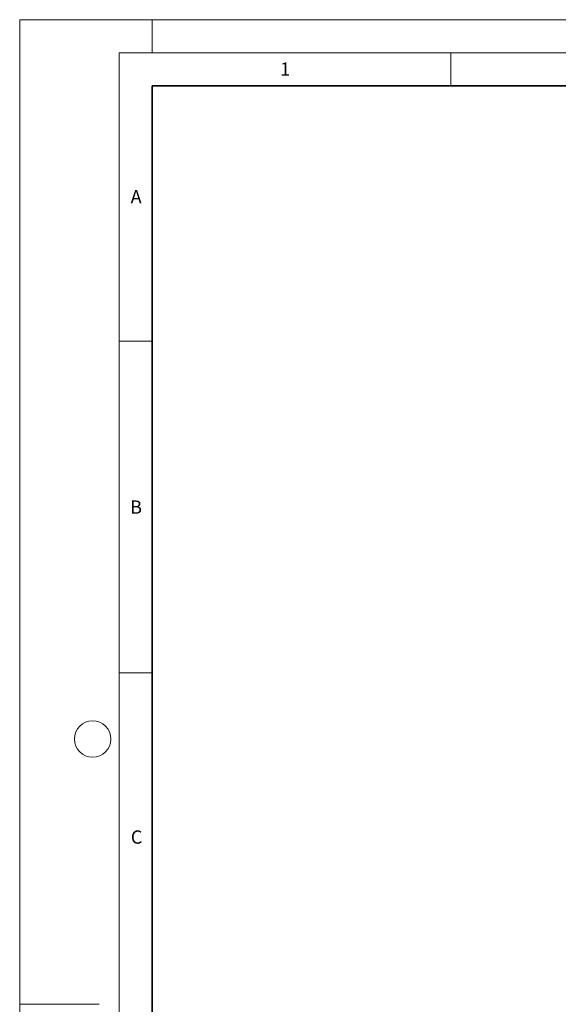
# Model space of a CAD drawing. Units: millimetres. Extents: x 0 to 420, y 0 to 297.
# Drawn here: x 0 to 81, y 148 to 297 of the extents above; entities that cross this region are included whole.
import ezdxf

# ---------------------------------------------------------------- set-up
doc = ezdxf.new("R2010")
doc.units = ezdxf.units.MM
doc.styles.add('SLDTEXTSTYLE0', font='TXT', dxfattribs={"width": 0.605})

msp = doc.modelspace()

# ---------------------------------------------------------------- linework, layer by layer
at = {"color": 7, "linetype": 'Continuous', "lineweight": 18}
for p, q in [((0, 0), (0, 297)), ((0, 297), (420, 297)), ((20, 292), (20, 297)), ((15, 292), (415, 292)), ((15, 292), (15, 5)), ((65, 292), (65, 287)), ((15, 248.5), (20, 248.5)), ((15, 198.5), (20, 198.5)), ((12, 148.5), (0, 148.5))]:
    msp.add_line(p, q, dxfattribs=at)
at = {"color": 7, "linetype": 'Continuous', "lineweight": 35}
for p, q in [((20, 287), (20, 10)), ((410, 287), (20, 287))]:
    msp.add_line(p, q, dxfattribs=at)
at = {"color": 7, "linetype": 'Continuous', "lineweight": 18}
msp.add_circle((11, 188.5), 2.75, dxfattribs=at)

# ---------------------------------------------------------------- texts
at = {"color": 7, "linetype": 'Continuous', "lineweight": 18, "char_height": 2, "attachment_point": 2, "style": 'SLDTEXTSTYLE0'}
for s, insert in [('1', (40.051, 290.553)), ('A', (17.561, 271.2966)), ('B', (17.5517, 224.4926)), ('C', (17.6275, 174.7262))]:
    msp.add_mtext(s, dxfattribs=dict(at, insert=insert))

doc.saveas('drawing.dxf')
